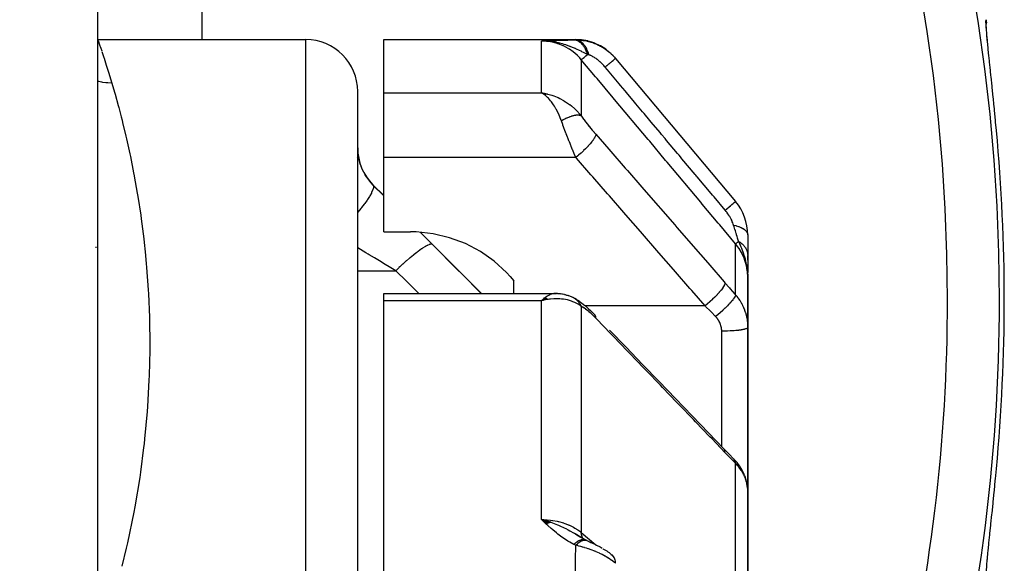
# Model space of a CAD drawing. Units: millimetres. Extents: x -288 to 478, y -333 to 333.
# Drawn here: x 32 to 70, y 35 to 56 of the extents above; entities that cross this region are included whole.
import ezdxf

# ---------------------------------------------------------------- set-up
doc = ezdxf.new("R2010")
doc.units = ezdxf.units.MM
doc.linetypes.add('DASHED', pattern=[9.652, 8.128, -1.524])
doc.layers.add('nevidi', color=4, linetype='DASHED')

msp = doc.modelspace()

# ---------------------------------------------------------------- linework, layer by layer
at = {"color": 2}
for p, q in [((35, 28.257), (35, 61.743)), ((69.171, 55.531), (69.172, 55.534)), ((69.172, 55.545), (69.175, 55.585)), ((35, 55), (43, 55)), ((46, 55), (53.373, 55)), ((46, 52.944), (46, 55)), ((52.246, 54.947), (52.067, 54.937)), ((52.273, 54.947), (52.067, 54.937)), ((52.28, 54.947), (52.067, 54.937)), ((52.287, 54.946), (52.067, 54.937)), ((52.294, 54.945), (52.067, 54.937)), ((52.301, 54.945), (52.067, 54.937)), ((52.308, 54.944), (52.067, 54.937)), ((52.315, 54.943), (52.067, 54.937)), ((52.322, 54.942), (52.067, 54.937)), ((52.329, 54.941), (52.067, 54.937)), ((52.336, 54.94), (52.067, 54.937)), ((52.342, 54.939), (52.067, 54.937)), ((52.349, 54.938), (52.067, 54.937)), ((52.159, 54.936), (52.155, 54.936)), ((52.356, 54.936), (52.171, 54.937)), ((52.363, 54.935), (52.184, 54.937)), ((52.37, 54.934), (52.201, 54.936)), ((52.377, 54.932), (52.222, 54.935)), ((52.384, 54.931), (52.25, 54.934)), ((52.391, 54.929), (52.28, 54.932)), ((52.398, 54.927), (52.297, 54.93)), ((52.404, 54.925), (52.332, 54.928)), ((52.35, 54.923), (52.348, 54.923)), ((52.411, 54.923), (52.352, 54.926)), ((52.418, 54.922), (52.377, 54.923)), ((52.425, 54.919), (52.414, 54.92)), ((54.905, 54.286), (54.901, 54.29)), ((54.905, 54.286), (54.914, 54.274)), ((54.914, 54.274), (59.532, 48.771)), ((45, -15), (45, 53)), ((45, -15), (45, 53)), ((46, 51.002), (46, 52.944)), ((52.285, 52.903), (52.067, 52.944)), ((52.297, 52.899), (52.067, 52.944)), ((52.293, 52.899), (52.067, 52.944)), ((52.288, 52.898), (52.067, 52.944)), ((52.284, 52.897), (52.067, 52.944)), ((52.279, 52.897), (52.067, 52.944)), ((52.275, 52.896), (52.067, 52.944)), ((52.27, 52.895), (52.067, 52.944)), ((52.266, 52.894), (52.067, 52.944)), ((52.261, 52.893), (52.067, 52.944)), ((52.257, 52.892), (52.067, 52.944)), ((52.252, 52.891), (52.067, 52.944)), ((52.248, 52.89), (52.067, 52.944)), ((52.243, 52.889), (52.067, 52.944)), ((52.239, 52.888), (52.067, 52.944)), ((52.234, 52.887), (52.067, 52.944)), ((52.23, 52.886), (52.067, 52.944)), ((52.225, 52.884), (52.067, 52.944)), ((52.221, 52.883), (52.067, 52.944)), ((52.216, 52.882), (52.067, 52.944)), ((52.212, 52.88), (52.067, 52.944)), ((52.207, 52.879), (52.067, 52.944)), ((52.203, 52.878), (52.067, 52.944)), ((52.198, 52.876), (52.102, 52.926)), ((52.116, 52.917), (52.102, 52.926)), ((52.194, 52.875), (52.115, 52.917)), ((52.189, 52.873), (52.146, 52.898)), ((46, 50.464), (46, 51.002)), ((46, 47.603), (46, 50.464)), ((45.586, 49.414), (46, 49)), ((46, 47.603), (47.032, 47.603)), ((47.419, 47.581), (49.76, 45.24)), ((60, 47.486), (60, 46.698)), ((60, 46.698), (60, 46.048)), ((60, 46.522), (60, 46.698)), ((60, 46.276), (60, 46.346)), ((50.862, 45.883), (51, 45.724)), ((59.985, 46.128), (59.985, 46.121)), ((59.986, 46.149), (59.988, 46.108)), ((59.988, 46.141), (59.99, 46.102)), ((59.989, 46.133), (59.991, 46.08)), ((59.991, 46.125), (60, 45.856)), ((59.992, 46.117), (60, 45.856)), ((59.993, 46.109), (60, 45.856)), ((60, 43.925), (60, 45.856)), ((60, 45.856), (60, 43.925)), ((51, 45.24), (51, 45.724)), ((46, 45.24), (52.58, 45.24)), ((46, 44.953), (46, 45.24)), ((52.659, 45.235), (52.546, 45.236)), ((52.684, 45.236), (52.565, 45.234)), ((52.917, 45.201), (52.781, 45.227)), ((52.947, 45.196), (52.805, 45.222)), ((53.242, 45.096), (53.09, 45.155)), ((46, 21.134), (46, 44.953)), ((52.189, 45.063), (52.067, 44.953)), ((52.194, 45.061), (52.067, 44.953)), ((52.198, 45.059), (52.067, 44.953)), ((52.203, 45.057), (52.067, 44.953)), ((52.207, 45.055), (52.067, 44.953)), ((52.212, 45.053), (52.067, 44.953)), ((52.216, 45.051), (52.067, 44.953)), ((52.221, 45.049), (52.067, 44.953)), ((52.225, 45.047), (52.067, 44.953)), ((52.23, 45.045), (52.067, 44.953)), ((52.234, 45.042), (52.067, 44.953)), ((52.239, 45.04), (52.067, 44.953)), ((52.243, 45.038), (52.067, 44.953)), ((52.248, 45.036), (52.067, 44.953)), ((52.252, 45.033), (52.067, 44.953)), ((52.257, 45.031), (52.067, 44.953)), ((52.261, 45.028), (52.067, 44.953)), ((52.266, 45.026), (52.067, 44.953)), ((52.27, 45.024), (52.067, 44.953)), ((52.275, 45.021), (52.067, 44.953)), ((52.279, 45.018), (52.067, 44.953)), ((52.284, 45.016), (52.067, 44.953)), ((52.288, 45.013), (52.067, 44.953)), ((52.293, 45.011), (52.067, 44.953)), ((52.155, 44.974), (52.137, 44.97)), ((52.297, 45.008), (52.155, 44.974)), ((52.302, 45.005), (52.217, 44.986)), ((53.414, 45.004), (53.347, 45.041)), ((53.414, 45.004), (53.481, 44.962)), ((53.542, 44.919), (53.481, 44.962)), ((53.807, 44.711), (53.756, 44.756)), ((60, 43.925), (60, 37.627)), ((60, 37.627), (60, 43.925)), ((59.692, 38.595), (59.725, 38.547)), ((59.882, 38.239), (59.904, 38.176)), ((59.984, 37.846), (59.991, 37.784)), ((60, 30.153), (60, 37.627)), ((60, 37.627), (60, 30.153)), ((52.425, 36.44), (52.067, 36.545)), ((52.418, 36.437), (52.067, 36.545)), ((52.411, 36.435), (52.067, 36.545)), ((52.404, 36.433), (52.067, 36.545)), ((52.397, 36.431), (52.067, 36.545)), ((52.391, 36.428), (52.067, 36.545)), ((52.384, 36.426), (52.067, 36.545)), ((52.377, 36.424), (52.067, 36.545)), ((52.37, 36.421), (52.067, 36.545)), ((52.363, 36.418), (52.067, 36.545)), ((52.356, 36.416), (52.067, 36.545)), ((52.349, 36.413), (52.067, 36.545)), ((52.342, 36.41), (52.067, 36.545)), ((52.335, 36.407), (52.067, 36.545)), ((52.328, 36.405), (52.067, 36.545)), ((52.321, 36.402), (52.067, 36.545)), ((52.314, 36.399), (52.067, 36.545)), ((52.307, 36.395), (52.067, 36.545)), ((52.3, 36.392), (52.067, 36.545)), ((52.293, 36.389), (52.067, 36.545)), ((52.286, 36.386), (52.067, 36.545)), ((52.279, 36.383), (52.067, 36.545)), ((52.272, 36.379), (52.067, 36.545)), ((52.264, 36.376), (52.067, 36.545)), ((52.257, 36.372), (52.067, 36.545)), ((53.599, 35.855), (53.344, 36.005)), ((53.59, 35.86), (53.36, 36)), ((53.758, 35.766), (53.531, 35.882)), ((53.775, 35.758), (53.549, 35.877)), ((53.566, 35.877), (53.594, 35.857)), ((53.74, 35.775), (53.566, 35.871)), ((53.68, 35.808), (53.583, 35.863)), ((53.763, 35.762), (53.747, 35.772)), ((53.758, 35.766), (53.762, 35.764)), ((53.921, 35.687), (53.949, 35.674)), ((53.923, 35.687), (53.949, 35.674)), ((53.959, 35.669), (53.962, 35.668)), ((69.272, 35.601), (69.276, 35.642)), ((69.213, 35.002), (69.217, 35.043))]:
    msp.add_line(p, q, dxfattribs=at)
for points in [[(69.168, 55.759), (69.176, 55.679), (69.177, 55.663), (69.175, 55.585)], [(69.184, 55.343), (69.175, 55.502), (69.173, 55.618)], [(52.327, 54.928), (52.272, 54.932), (52.187, 54.936), (52.171, 54.937)], [(54.551, 54.616), (54.547, 54.619), (54.542, 54.622), (54.337, 54.752), (54.332, 54.755), (54.327, 54.758), (54.106, 54.861), (54.101, 54.863), (54.096, 54.865), (53.864, 54.939), (53.858, 54.94), (53.853, 54.941), (53.613, 54.985), (53.608, 54.986), (53.602, 54.987), (53.373, 55)], [(69.223, 54.896), (69.2, 55.141), (69.196, 55.2)], [(54.747, 54.453), (54.743, 54.457), (54.739, 54.46), (54.692, 54.499)], [(69.565, 51.503), (69.534, 51.826), (69.528, 51.89), (69.491, 52.276), (69.485, 52.339), (69.467, 52.518), (69.447, 52.719), (69.44, 52.78), (69.403, 53.149), (69.397, 53.207), (69.36, 53.558), (69.355, 53.613), (69.32, 53.943), (69.315, 53.995), (69.282, 54.304), (69.277, 54.352)], [(52.067, 52.944), (52.155, 52.931), (52.236, 52.916), (52.305, 52.901)], [(50.862, 45.883), (50.718, 46.041), (50.245, 46.477), (49.718, 46.849), (49.145, 47.152), (48.535, 47.38), (47.9, 47.53), (47.25, 47.599), (47.032, 47.603)], [(60, 45.856), (59.991, 46.08), (59.989, 46.102), (59.982, 46.171)], [(52.067, 44.953), (52.102, 44.988), (52.152, 45.034), (52.186, 45.064)], [(52.58, 45.24), (52.611, 45.239), (52.644, 45.234)], [(52.684, 45.236), (52.708, 45.235), (52.733, 45.233), (52.757, 45.23), (52.781, 45.227)], [(52.947, 45.196), (52.976, 45.191), (53.005, 45.184), (53.034, 45.176), (53.062, 45.166), (53.09, 45.155)], [(53.289, 45.074), (53.282, 45.078), (53.276, 45.081), (53.273, 45.082), (53.244, 45.095), (53.242, 45.096)], [(53.542, 44.919), (53.611, 44.871), (53.682, 44.817), (53.756, 44.756)], [(53.807, 44.711), (53.881, 44.648), (53.956, 44.579), (54.033, 44.504), (54.104, 44.432)], [(54.684, 43.83), (55.319, 43.17), (55.953, 42.511), (56.588, 41.852), (57.223, 41.193), (57.858, 40.534), (58.492, 39.874), (59.073, 39.272)], [(59.073, 39.272), (59.272, 39.067), (59.47, 38.865)], [(59.479, 38.856), (59.474, 38.861), (59.471, 38.864), (59.47, 38.865)], [(59.692, 38.595), (59.643, 38.666), (59.589, 38.734), (59.531, 38.801), (59.479, 38.856)], [(59.882, 38.239), (59.85, 38.318), (59.813, 38.396), (59.771, 38.472), (59.725, 38.547)], [(69.277, 35.648), (69.309, 35.952), (69.315, 36.005), (69.349, 36.332), (69.355, 36.387), (69.391, 36.734), (69.397, 36.793), (69.434, 37.16), (69.44, 37.22), (69.467, 37.482), (69.478, 37.599), (69.485, 37.661), (69.522, 38.047), (69.528, 38.11), (69.565, 38.497)], [(59.984, 37.846), (59.972, 37.93), (59.954, 38.012), (59.932, 38.095), (59.904, 38.176)], [(60, 37.627), (59.999, 37.687), (59.998, 37.699), (59.992, 37.772), (59.991, 37.784)], [(52.067, 36.545), (52.272, 36.491), (52.324, 36.475)], [(53.816, 35.738), (53.789, 35.751), (53.762, 35.764)], [(53.817, 35.737), (53.842, 35.725), (53.877, 35.709), (53.913, 35.692)], [(53.921, 35.687), (53.964, 35.668), (54.007, 35.649), (54.051, 35.628), (54.095, 35.608), (54.14, 35.586), (54.185, 35.564), (54.229, 35.541), (54.274, 35.517), (54.319, 35.492), (54.364, 35.467), (54.408, 35.441)], [(54.433, 35.425), (54.482, 35.397), (54.529, 35.367), (54.576, 35.337), (54.621, 35.306), (54.666, 35.274), (54.709, 35.242), (54.751, 35.208), (54.782, 35.183)]]:
    msp.add_lwpolyline(points, dxfattribs=at)
for centre, radius, start, end in [((43, 53), 2, 0, 90), ((47, 50.828), 2, 180, 225), ((58, 47.486), 2, 0, 40), ((0, 45), 35, 3.2645, 3.3305)]:
    msp.add_arc(centre, radius, start, end, dxfattribs=at)
at = {"layer": 'nevidi', "color": 7, "linetype": 'Continuous'}
for p, q in [((39, 61.743), (39, 55)), ((43, -15), (43, 55)), ((52.067, 54.937), (52.237, 54.947)), ((52.067, 52.944), (52.067, 54.937)), ((52.171, 54.937), (52.067, 54.937)), ((53.599, 54.222), (53.599, 52.059)), ((46, 52.944), (52.067, 52.944)), ((52.102, 52.926), (52.067, 52.944)), ((44.963, 50.455), (44.962, 50.45)), ((53.391, 50.464), (46, 50.464)), ((45.586, 49.405), (45.586, 49.414)), ((45.586, 49.405), (46, 48.993)), ((59.532, 45.182), (59.532, 47.144)), ((45, 46.111), (46.46, 46.111)), ((52.067, 44.953), (46, 44.953)), ((52.137, 44.97), (52.067, 44.953)), ((52.067, 36.545), (52.067, 44.953)), ((53.599, 44.738), (53.599, 36.049)), ((58.36, 44.76), (53.75, 44.76)), ((59, 39.347), (59, 43.786)), ((59, 39.338), (59, 39.34)), ((59, 39.012), (59, 39.014)), ((59, 39.01), (59, 39.011)), ((59, 39.006), (59, 39.008)), ((59.532, 31.168), (59.532, 38.711)), ((59.991, 37.784), (59.984, 37.835)), ((53.599, 36.049), (54.16, 35.576)), ((53.665, 35.783), (53.683, 35.783)), ((54.52, 35.272), (54.521, 35.271))]:
    msp.add_line(p, q, dxfattribs=at)
for points in [[(69.277, 54.352), (69.249, 54.632), (69.244, 54.674), (69.22, 54.923), (69.216, 54.961), (69.196, 55.178), (69.193, 55.21), (69.179, 55.39), (69.177, 55.417), (69.168, 55.559), (69.167, 55.579), (69.164, 55.682), (69.164, 55.696), (69.168, 55.759), (69.168, 55.759)], [(35, 55), (35.01, 54.972), (35.012, 54.966), (35.039, 54.888), (35.044, 54.876), (35.087, 54.75), (35.093, 54.732), (35.116, 54.667), (35.153, 54.558)], [(53.599, 54.222), (53.542, 54.288), (53.461, 54.371), (53.45, 54.381), (53.353, 54.469), (53.293, 54.517), (53.282, 54.526), (53.142, 54.624), (53.11, 54.644), (53.097, 54.651), (52.913, 54.75), (52.913, 54.75), (52.899, 54.756), (52.706, 54.832), (52.693, 54.837), (52.669, 54.845), (52.492, 54.892), (52.478, 54.895), (52.415, 54.907), (52.272, 54.927), (52.257, 54.928), (52.155, 54.936), (52.067, 54.937)], [(52.253, 54.948), (52.427, 54.956), (52.444, 54.957), (52.628, 54.965), (52.644, 54.965), (52.842, 54.972), (52.856, 54.972), (53.071, 54.978), (53.084, 54.978), (53.314, 54.982)], [(52.718, 54.868), (52.603, 54.891), (52.53, 54.904), (52.495, 54.909), (52.466, 54.913), (52.43, 54.918), (52.418, 54.919), (52.327, 54.928)], [(53.314, 54.982), (53.347, 54.983), (53.35, 54.983), (53.384, 54.984), (53.386, 54.984)], [(53.84, 54.423), (53.832, 54.448), (53.831, 54.451), (53.82, 54.485), (53.819, 54.488), (53.806, 54.521), (53.806, 54.522), (53.805, 54.524), (53.805, 54.524), (53.791, 54.557), (53.791, 54.56), (53.776, 54.592), (53.775, 54.594), (53.762, 54.622), (53.761, 54.624), (53.76, 54.625), (53.759, 54.627), (53.743, 54.657), (53.742, 54.659), (53.725, 54.688), (53.724, 54.69), (53.71, 54.712), (53.709, 54.714), (53.707, 54.718), (53.706, 54.72), (53.688, 54.746), (53.686, 54.748), (53.668, 54.773), (53.666, 54.775), (53.653, 54.792), (53.652, 54.793), (53.647, 54.798), (53.646, 54.8), (53.626, 54.822), (53.625, 54.824), (53.604, 54.845), (53.603, 54.846), (53.59, 54.858), (53.589, 54.86), (53.582, 54.866), (53.581, 54.867), (53.559, 54.885), (53.558, 54.886), (53.536, 54.902), (53.535, 54.903), (53.523, 54.911), (53.522, 54.912), (53.513, 54.918), (53.511, 54.919), (53.489, 54.932), (53.487, 54.933), (53.464, 54.945), (53.463, 54.946), (53.453, 54.95), (53.451, 54.951), (53.44, 54.956), (53.438, 54.956), (53.415, 54.965), (53.413, 54.965), (53.39, 54.972), (53.388, 54.972), (53.381, 54.974), (53.379, 54.974), (53.365, 54.977), (53.363, 54.977), (53.34, 54.981), (53.338, 54.981), (53.315, 54.982), (53.314, 54.982)], [(53.386, 54.984), (53.377, 54.995), (53.376, 54.996), (53.373, 55), (53.373, 55)], [(53.89, 54.407), (53.886, 54.423), (53.86, 54.505), (53.859, 54.507), (53.85, 54.533), (53.818, 54.608), (53.817, 54.611), (53.806, 54.634), (53.769, 54.702), (53.768, 54.704), (53.756, 54.725), (53.714, 54.784), (53.713, 54.786), (53.699, 54.804), (53.654, 54.854), (53.653, 54.855), (53.638, 54.869), (53.59, 54.909), (53.588, 54.91), (53.572, 54.921), (53.522, 54.949), (53.52, 54.95), (53.504, 54.957), (53.452, 54.974), (53.45, 54.975), (53.433, 54.978), (53.386, 54.984)], [(53.434, 54.983), (53.441, 54.983), (53.507, 54.981), (53.514, 54.98), (53.581, 54.975), (53.588, 54.975), (53.595, 54.974), (53.62, 54.971), (53.655, 54.967), (53.663, 54.966), (53.731, 54.955), (53.738, 54.954), (53.807, 54.941), (53.814, 54.939), (53.827, 54.936), (53.87, 54.926), (53.883, 54.923), (53.891, 54.921), (53.96, 54.902), (53.968, 54.9), (54.037, 54.877), (54.044, 54.875), (54.057, 54.87), (54.111, 54.85), (54.114, 54.849), (54.121, 54.846), (54.189, 54.818), (54.196, 54.815), (54.264, 54.783), (54.271, 54.78), (54.28, 54.775), (54.337, 54.745), (54.342, 54.743), (54.345, 54.741), (54.41, 54.704), (54.417, 54.7), (54.481, 54.659), (54.488, 54.655), (54.494, 54.651), (54.551, 54.611), (54.557, 54.607), (54.558, 54.607), (54.618, 54.561), (54.625, 54.555), (54.684, 54.507), (54.69, 54.502), (54.692, 54.5), (54.747, 54.451), (54.753, 54.445), (54.753, 54.445), (54.808, 54.392), (54.813, 54.386), (54.866, 54.33), (54.872, 54.324), (54.873, 54.322), (54.914, 54.274)], [(35.161, 54.534), (35.235, 54.312), (35.245, 54.282), (35.332, 54.012), (35.344, 53.976), (35.439, 53.672), (35.443, 53.658), (35.456, 53.617), (35.544, 53.325)], [(53.84, 54.423), (53.74, 54.473), (53.688, 54.499), (53.626, 54.529), (53.624, 54.531), (53.622, 54.531), (53.618, 54.533), (53.503, 54.588), (53.443, 54.616), (53.389, 54.64), (53.382, 54.643), (53.374, 54.646), (53.371, 54.648), (53.258, 54.695), (53.172, 54.729), (53.164, 54.732), (53.132, 54.744), (53.09, 54.759), (53.088, 54.76), (53.003, 54.789), (52.94, 54.809), (52.872, 54.829), (52.867, 54.83), (52.774, 54.854), (52.771, 54.855), (52.739, 54.863)], [(53.599, 54.222), (53.6, 54.222), (53.606, 54.228), (53.608, 54.229), (53.608, 54.229), (53.61, 54.23), (53.627, 54.245), (53.63, 54.247), (53.631, 54.248), (53.633, 54.25), (53.661, 54.273), (53.665, 54.276), (53.666, 54.278), (53.67, 54.281), (53.707, 54.312), (53.712, 54.316), (53.714, 54.318), (53.719, 54.322), (53.765, 54.36), (53.771, 54.366), (53.774, 54.368), (53.78, 54.373), (53.833, 54.418), (53.84, 54.423)], [(59.532, 47.144), (58.924, 47.87), (58.865, 47.94), (58.25, 48.674), (58.191, 48.744), (57.576, 49.478), (57.518, 49.548), (56.903, 50.281), (56.844, 50.351), (56.229, 51.085), (56.17, 51.155), (55.555, 51.889), (55.497, 51.959), (54.882, 52.692), (54.823, 52.762), (54.208, 53.496), (54.149, 53.566), (53.599, 54.222)], [(53.89, 54.407), (53.868, 54.414), (53.865, 54.415), (53.842, 54.423), (53.842, 54.423), (53.84, 54.423)], [(54.516, 53.939), (54.497, 53.961), (54.494, 53.964), (54.469, 53.993), (54.466, 53.996), (54.44, 54.024), (54.438, 54.027), (54.411, 54.054), (54.408, 54.057), (54.382, 54.084), (54.379, 54.087), (54.352, 54.112), (54.349, 54.115), (54.321, 54.14), (54.318, 54.143), (54.291, 54.167), (54.288, 54.169), (54.26, 54.192), (54.257, 54.194), (54.229, 54.216), (54.226, 54.219), (54.218, 54.225), (54.199, 54.24), (54.196, 54.242), (54.168, 54.262), (54.165, 54.264), (54.138, 54.282), (54.135, 54.284), (54.108, 54.302), (54.105, 54.303), (54.078, 54.32), (54.075, 54.321), (54.049, 54.336), (54.048, 54.337), (54.046, 54.338), (54.02, 54.352), (54.018, 54.353), (53.992, 54.365), (53.991, 54.366), (53.989, 54.367), (53.965, 54.378), (53.962, 54.379), (53.938, 54.389), (53.935, 54.39), (53.912, 54.399), (53.91, 54.4), (53.89, 54.407)], [(54.516, 53.939), (54.569, 53.984), (54.587, 53.999), (54.594, 54.005), (54.643, 54.046), (54.66, 54.06), (54.666, 54.065), (54.71, 54.103), (54.725, 54.115), (54.731, 54.12), (54.77, 54.152), (54.782, 54.163), (54.787, 54.167), (54.819, 54.194), (54.83, 54.203), (54.833, 54.206), (54.859, 54.228), (54.867, 54.234), (54.87, 54.237), (54.889, 54.252), (54.894, 54.257), (54.896, 54.258), (54.907, 54.268), (54.91, 54.27), (54.911, 54.271), (54.914, 54.274), (54.914, 54.274)], [(59.132, 48.435), (58.704, 48.945), (58.65, 49.009), (58.593, 49.078), (58.06, 49.713), (58.031, 49.748), (58.003, 49.781), (57.976, 49.813), (57.471, 50.416), (57.413, 50.484), (57.358, 50.55), (57.302, 50.616), (56.881, 51.119), (56.824, 51.187), (56.686, 51.352), (56.629, 51.42), (56.291, 51.822), (56.234, 51.89), (56.012, 52.155), (55.955, 52.223), (55.702, 52.525), (55.644, 52.593), (55.339, 52.957), (55.281, 53.027), (55.112, 53.228), (55.054, 53.297), (54.667, 53.759), (54.607, 53.83), (54.522, 53.932), (54.516, 53.939)], [(35.544, 53.325), (35.528, 53.324), (35.384, 53.329), (35.354, 53.331), (35.339, 53.332), (35.309, 53.335), (35.197, 53.35), (35.153, 53.358), (35.094, 53.37), (35.049, 53.38), (35.013, 53.389), (35, 53.392)], [(35.544, 53.325), (35.646, 52.975), (35.667, 52.902), (35.788, 52.467), (35.81, 52.385), (35.904, 52.025), (35.935, 51.903), (35.958, 51.813), (36.085, 51.284), (36.108, 51.185), (36.236, 50.608), (36.258, 50.501), (36.383, 49.876), (36.405, 49.761), (36.408, 49.74), (36.524, 49.086), (36.544, 48.962), (36.654, 48.24), (36.673, 48.108), (36.77, 47.338), (36.786, 47.198), (36.824, 46.84), (36.867, 46.384), (36.879, 46.236), (36.94, 45.379), (36.949, 45.223), (36.986, 44.327), (36.991, 44.164), (37, 43.352), (37, 43.228), (36.999, 43.058), (36.978, 42.082), (36.971, 41.904), (36.915, 40.889), (36.901, 40.705), (36.806, 39.65), (36.785, 39.459), (36.768, 39.31), (36.645, 38.365), (36.617, 38.168), (36.428, 37.034), (36.39, 36.83), (36.148, 35.657), (36.1, 35.446), (35.932, 34.751)], [(52.108, 52.953), (52.415, 52.871), (52.472, 52.853), (52.54, 52.83), (52.669, 52.779), (52.705, 52.763), (52.771, 52.732), (52.913, 52.657), (52.932, 52.645), (52.998, 52.605), (53.142, 52.506), (53.155, 52.496), (53.217, 52.448), (53.353, 52.329), (53.364, 52.319), (53.422, 52.261), (53.542, 52.13), (53.56, 52.109), (53.599, 52.059)], [(52.833, 51.871), (52.827, 51.888), (52.773, 52.028), (52.745, 52.096), (52.732, 52.124), (52.673, 52.249), (52.642, 52.308), (52.625, 52.339), (52.565, 52.442), (52.533, 52.492), (52.508, 52.529), (52.452, 52.605), (52.419, 52.647), (52.382, 52.691), (52.337, 52.74), (52.304, 52.773), (52.251, 52.821), (52.221, 52.846), (52.186, 52.872), (52.116, 52.917)], [(53.599, 52.059), (53.588, 52.065), (53.587, 52.065), (53.571, 52.072), (53.571, 52.072), (53.57, 52.072), (53.567, 52.073), (53.553, 52.077), (53.552, 52.078), (53.534, 52.082), (53.532, 52.082), (53.528, 52.083), (53.523, 52.084), (53.513, 52.085), (53.511, 52.085), (53.491, 52.087), (53.489, 52.087), (53.478, 52.088), (53.473, 52.088), (53.467, 52.088), (53.465, 52.088), (53.443, 52.088), (53.441, 52.088), (53.423, 52.087), (53.417, 52.086), (53.415, 52.086), (53.39, 52.084), (53.388, 52.083), (53.362, 52.08), (53.361, 52.08), (53.36, 52.079), (53.355, 52.079), (53.334, 52.075), (53.331, 52.074), (53.304, 52.068), (53.302, 52.068), (53.295, 52.066), (53.289, 52.065), (53.273, 52.061), (53.271, 52.06), (53.242, 52.052), (53.239, 52.051), (53.225, 52.047), (53.218, 52.045), (53.209, 52.042), (53.207, 52.042), (53.177, 52.031), (53.174, 52.03), (53.15, 52.022), (53.143, 52.019), (53.14, 52.018), (53.109, 52.006), (53.106, 52.005), (53.074, 51.992), (53.073, 51.991), (53.072, 51.991), (53.065, 51.988), (53.039, 51.977), (53.036, 51.975), (53.004, 51.96), (53.001, 51.959), (52.994, 51.956), (52.986, 51.952), (52.968, 51.943), (52.965, 51.942), (52.932, 51.925), (52.929, 51.924), (52.913, 51.915), (52.905, 51.911), (52.896, 51.906), (52.893, 51.905), (52.859, 51.886), (52.856, 51.884), (52.833, 51.871)], [(53.599, 52.059), (53.644, 51.997), (53.651, 51.987), (53.703, 51.917), (53.711, 51.906), (53.764, 51.836), (53.772, 51.825), (53.827, 51.754), (53.835, 51.744), (53.892, 51.673), (53.9, 51.663), (53.957, 51.593), (53.965, 51.582), (54.022, 51.513), (54.031, 51.503), (54.088, 51.435), (54.097, 51.425), (54.155, 51.357), (54.157, 51.355)], [(53.165, 51.002), (53.142, 51.059), (53.134, 51.08), (53.125, 51.101), (53.078, 51.221), (53.069, 51.242), (53.019, 51.372), (53.014, 51.383), (53.006, 51.404), (52.953, 51.545), (52.945, 51.566), (52.919, 51.636), (52.893, 51.707), (52.885, 51.727), (52.835, 51.866), (52.833, 51.871)], [(54.157, 51.355), (54.154, 51.324), (54.153, 51.32), (54.152, 51.315), (54.137, 51.274), (54.135, 51.27), (54.135, 51.27), (54.132, 51.264), (54.107, 51.215), (54.104, 51.21), (54.104, 51.21), (54.1, 51.204), (54.064, 51.148), (54.059, 51.142), (54.059, 51.141), (54.054, 51.134), (54.009, 51.073), (54.003, 51.066), (54.003, 51.066), (53.997, 51.058), (53.942, 50.991), (53.936, 50.984), (53.936, 50.984), (53.929, 50.976), (53.866, 50.905), (53.859, 50.898), (53.858, 50.897), (53.85, 50.889), (53.781, 50.816), (53.773, 50.809), (53.773, 50.808), (53.764, 50.799), (53.689, 50.726), (53.681, 50.718), (53.68, 50.717), (53.671, 50.709), (53.592, 50.635), (53.583, 50.628), (53.582, 50.627), (53.572, 50.618), (53.491, 50.547), (53.482, 50.539), (53.481, 50.538), (53.471, 50.53), (53.391, 50.464)], [(54.157, 51.355), (54.655, 50.784), (54.737, 50.69), (55.289, 50.056), (55.371, 49.962), (55.923, 49.328), (56.005, 49.234), (56.557, 48.6), (56.639, 48.506), (57.191, 47.872), (57.273, 47.778), (57.825, 47.144), (57.908, 47.05), (58.46, 46.416), (58.542, 46.322), (59.094, 45.688), (59.126, 45.651)], [(53.391, 50.464), (53.34, 50.584), (53.331, 50.604), (53.273, 50.74), (53.265, 50.761), (53.216, 50.879), (53.207, 50.899), (53.199, 50.919), (53.165, 51.002)], [(45.001, 50.697), (45.006, 50.627), (45.007, 50.614), (45.015, 50.539), (45.017, 50.525), (45.019, 50.514), (45.03, 50.446), (45.033, 50.431), (45.051, 50.347), (45.055, 50.332), (45.075, 50.259), (45.079, 50.244), (45.084, 50.229), (45.114, 50.139), (45.12, 50.123), (45.157, 50.032), (45.164, 50.016), (45.167, 50.01), (45.208, 49.923), (45.217, 49.907), (45.268, 49.815), (45.277, 49.798), (45.293, 49.772), (45.335, 49.708), (45.346, 49.692), (45.411, 49.604), (45.423, 49.588), (45.452, 49.552), (45.494, 49.503), (45.508, 49.488), (45.586, 49.405)], [(58.36, 44.76), (57.85, 45.345), (57.776, 45.431), (57.216, 46.073), (57.141, 46.159), (56.582, 46.801), (56.507, 46.887), (55.948, 47.529), (55.873, 47.615), (55.314, 48.257), (55.239, 48.343), (54.68, 48.985), (54.605, 49.071), (54.046, 49.713), (53.971, 49.799), (53.412, 50.441), (53.391, 50.464)], [(45.586, 49.405), (45.603, 49.37), (45.604, 49.368), (45.605, 49.359), (45.603, 49.306), (45.603, 49.303), (45.601, 49.291), (45.581, 49.221), (45.58, 49.217), (45.574, 49.202), (45.536, 49.116), (45.534, 49.111), (45.525, 49.094), (45.468, 48.992), (45.465, 48.987), (45.453, 48.967), (45.38, 48.853), (45.376, 48.847), (45.361, 48.825), (45.273, 48.7), (45.268, 48.694), (45.25, 48.67), (45.147, 48.536), (45.142, 48.529), (45.122, 48.503), (45.006, 48.362), (45, 48.355), (45, 48.355)], [(59.132, 48.435), (59.134, 48.437), (59.197, 48.49), (59.203, 48.495), (59.213, 48.503), (59.271, 48.551), (59.277, 48.556), (59.286, 48.564), (59.337, 48.607), (59.342, 48.612), (59.35, 48.618), (59.395, 48.656), (59.399, 48.66), (59.406, 48.665), (59.443, 48.696), (59.447, 48.7), (59.453, 48.704), (59.482, 48.729), (59.485, 48.731), (59.489, 48.735), (59.51, 48.752), (59.511, 48.754), (59.514, 48.756), (59.526, 48.766), (59.527, 48.767), (59.529, 48.768), (59.532, 48.771)], [(59.455, 47.867), (59.445, 47.9), (59.444, 47.902), (59.443, 47.906), (59.427, 47.948), (59.425, 47.952), (59.408, 47.995), (59.406, 48), (59.386, 48.043), (59.384, 48.048), (59.362, 48.092), (59.359, 48.097), (59.335, 48.142), (59.332, 48.147), (59.306, 48.191), (59.306, 48.192), (59.303, 48.197), (59.275, 48.242), (59.272, 48.247), (59.241, 48.292), (59.238, 48.296), (59.206, 48.341), (59.203, 48.345), (59.169, 48.389), (59.166, 48.393), (59.132, 48.435)], [(59.649, 47.243), (59.647, 47.248), (59.611, 47.366), (59.607, 47.38), (59.594, 47.42), (59.573, 47.489), (59.564, 47.52), (59.559, 47.536), (59.525, 47.645), (59.513, 47.684), (59.507, 47.701), (59.478, 47.796), (59.458, 47.858), (59.455, 47.867)], [(59.455, 47.867), (59.539, 47.847), (59.552, 47.843), (59.557, 47.842), (59.639, 47.815), (59.652, 47.811), (59.656, 47.809), (59.73, 47.778), (59.741, 47.773), (59.745, 47.772), (59.809, 47.737), (59.819, 47.732), (59.822, 47.73), (59.876, 47.692), (59.884, 47.686), (59.886, 47.684), (59.929, 47.644), (59.935, 47.637), (59.937, 47.635), (59.968, 47.593), (59.972, 47.586), (59.973, 47.584), (59.992, 47.54), (59.994, 47.534), (59.994, 47.531), (60, 47.487), (60, 47.486)], [(47.412, 47.581), (47.811, 47.181), (47.874, 47.118)], [(45.444, 46.721), (45.404, 46.745), (45.316, 46.798), (45, 46.988)], [(47.874, 47.118), (47.849, 47.129), (47.847, 47.13), (47.841, 47.13), (47.839, 47.131), (47.806, 47.128), (47.804, 47.128), (47.78, 47.122), (47.776, 47.122), (47.749, 47.112), (47.746, 47.111), (47.696, 47.09), (47.691, 47.088), (47.678, 47.081), (47.674, 47.08), (47.593, 47.036), (47.59, 47.034), (47.59, 47.033), (47.585, 47.031), (47.497, 46.976), (47.493, 46.973), (47.465, 46.954), (47.459, 46.95), (47.39, 46.902), (47.385, 46.899), (47.323, 46.854), (47.317, 46.849), (47.273, 46.816), (47.268, 46.812), (47.166, 46.733), (47.159, 46.727), (47.147, 46.718), (47.142, 46.713), (47.014, 46.609), (47.008, 46.604), (46.997, 46.594), (46.989, 46.588), (46.875, 46.49), (46.869, 46.485), (46.818, 46.44), (46.81, 46.433), (46.731, 46.363), (46.725, 46.358), (46.633, 46.274), (46.625, 46.266), (46.585, 46.229), (46.579, 46.223), (46.46, 46.111)], [(47.874, 47.118), (48.852, 46.136), (48.99, 45.998), (49.743, 45.24)], [(59.532, 47.144), (59.532, 47.144), (59.541, 47.152), (59.541, 47.152), (59.542, 47.152), (59.542, 47.153), (59.563, 47.17), (59.563, 47.17), (59.565, 47.172), (59.566, 47.173), (59.598, 47.2), (59.599, 47.201), (59.602, 47.203), (59.602, 47.203), (59.645, 47.239), (59.648, 47.241), (59.649, 47.243)], [(60, 45.856), (59.988, 46.08), (59.986, 46.09), (59.984, 46.105), (59.947, 46.313), (59.945, 46.323), (59.938, 46.351), (59.879, 46.542), (59.876, 46.552), (59.862, 46.588), (59.785, 46.761), (59.78, 46.77), (59.756, 46.815), (59.666, 46.966), (59.66, 46.974), (59.624, 47.026), (59.532, 47.144)], [(59.982, 46.171), (59.971, 46.25), (59.961, 46.317), (59.943, 46.411), (59.941, 46.418), (59.929, 46.475), (59.91, 46.553), (59.889, 46.63), (59.868, 46.7), (59.849, 46.759), (59.839, 46.788), (59.773, 46.965), (59.75, 47.019), (59.749, 47.021), (59.666, 47.206), (59.649, 47.243)], [(59.649, 47.243), (59.675, 47.226), (59.677, 47.225), (59.707, 47.204), (59.709, 47.203), (59.711, 47.201), (59.714, 47.199), (59.737, 47.181), (59.739, 47.18), (59.766, 47.158), (59.768, 47.156), (59.776, 47.149), (59.779, 47.147), (59.794, 47.133), (59.796, 47.132), (59.82, 47.108), (59.821, 47.106), (59.834, 47.093), (59.837, 47.09), (59.844, 47.081), (59.846, 47.08), (59.867, 47.054), (59.869, 47.053), (59.884, 47.032), (59.886, 47.03), (59.888, 47.027), (59.89, 47.025), (59.908, 46.998), (59.909, 46.997), (59.925, 46.969), (59.926, 46.969), (59.926, 46.968), (59.927, 46.966), (59.941, 46.94), (59.942, 46.938), (59.955, 46.91), (59.956, 46.908), (59.958, 46.902), (59.96, 46.9), (59.967, 46.88), (59.968, 46.878), (59.978, 46.849), (59.978, 46.847), (59.982, 46.834), (59.983, 46.831), (59.986, 46.818), (59.986, 46.816), (59.992, 46.787), (59.993, 46.785), (59.996, 46.765), (59.996, 46.762), (59.997, 46.755), (59.997, 46.754), (59.999, 46.724), (59.999, 46.722), (60, 46.698)], [(46.46, 46.111), (46.268, 46.227), (45.988, 46.394), (45.9, 46.447), (45.64, 46.604), (45.444, 46.721)], [(47.35, 45.24), (46.795, 45.783), (46.547, 46.025), (46.46, 46.111)], [(59.126, 45.651), (59.122, 45.617), (59.122, 45.616), (59.121, 45.613), (59.104, 45.567), (59.104, 45.566), (59.104, 45.566), (59.102, 45.562), (59.073, 45.508), (59.073, 45.506), (59.073, 45.506), (59.07, 45.501), (59.029, 45.439), (59.028, 45.438), (59.028, 45.438), (59.024, 45.432), (58.973, 45.364), (58.972, 45.362), (58.972, 45.362), (58.967, 45.356), (58.906, 45.282), (58.905, 45.281), (58.905, 45.28), (58.899, 45.274), (58.829, 45.196), (58.828, 45.194), (58.827, 45.194), (58.821, 45.187), (58.743, 45.106), (58.742, 45.105), (58.742, 45.104), (58.735, 45.098), (58.651, 45.016), (58.65, 45.014), (58.649, 45.014), (58.642, 45.007), (58.553, 44.925), (58.552, 44.924), (58.551, 44.923), (58.544, 44.917), (58.452, 44.836), (58.451, 44.836), (58.45, 44.835), (58.443, 44.829), (58.36, 44.76)], [(59.126, 45.651), (59.302, 45.448), (59.329, 45.417), (59.51, 45.207), (59.532, 45.182)], [(52.186, 45.064), (52.228, 45.097), (52.27, 45.127), (52.304, 45.149), (52.35, 45.176), (52.386, 45.194), (52.419, 45.208), (52.468, 45.224), (52.5, 45.232), (52.533, 45.237), (52.58, 45.24)], [(53.355, 45.035), (53.349, 45.039), (53.336, 45.048), (53.334, 45.049), (53.306, 45.065), (53.304, 45.066), (53.289, 45.074)], [(59.532, 45.182), (59.527, 45.159), (59.526, 45.154), (59.525, 45.151), (59.524, 45.15), (59.511, 45.121), (59.508, 45.114), (59.504, 45.107), (59.503, 45.106), (59.484, 45.074), (59.479, 45.066), (59.471, 45.053), (59.47, 45.052), (59.447, 45.019), (59.44, 45.011), (59.425, 44.99), (59.424, 44.989), (59.399, 44.958), (59.391, 44.948), (59.368, 44.921), (59.367, 44.919), (59.342, 44.891), (59.333, 44.88), (59.301, 44.845), (59.299, 44.843), (59.277, 44.819), (59.266, 44.808), (59.224, 44.764), (59.222, 44.762), (59.204, 44.743), (59.193, 44.732), (59.14, 44.679), (59.138, 44.677), (59.125, 44.665), (59.112, 44.653), (59.049, 44.592), (59.047, 44.591), (59.04, 44.585), (59.027, 44.572), (58.953, 44.505), (58.951, 44.504), (58.951, 44.503), (58.938, 44.492), (58.86, 44.424), (58.854, 44.419), (58.852, 44.417), (58.846, 44.413), (58.767, 44.347), (58.766, 44.346)], [(59.532, 45.182), (59.578, 45.126), (59.587, 45.115), (59.624, 45.067), (59.639, 45.046), (59.647, 45.035), (59.695, 44.963), (59.703, 44.951), (59.747, 44.878), (59.754, 44.866), (59.756, 44.861), (59.794, 44.79), (59.801, 44.777), (59.837, 44.699), (59.843, 44.686), (59.862, 44.641), (59.875, 44.607), (59.88, 44.593), (59.908, 44.512), (59.912, 44.499), (59.936, 44.416), (59.938, 44.409), (59.94, 44.403), (59.959, 44.32), (59.962, 44.306), (59.977, 44.222), (59.979, 44.208), (59.984, 44.169), (59.99, 44.124), (59.991, 44.11), (59.997, 44.024), (59.998, 44.01), (60, 43.925)], [(53.599, 44.738), (53.542, 44.78), (53.48, 44.82), (53.422, 44.852), (53.353, 44.887), (53.278, 44.919), (53.217, 44.942), (53.142, 44.965), (53.063, 44.986), (52.998, 45), (52.913, 45.014), (52.837, 45.023), (52.771, 45.028), (52.669, 45.031), (52.607, 45.031), (52.54, 45.029), (52.415, 45.018), (52.373, 45.013), (52.322, 45.006), (52.305, 45.003), (52.155, 44.974)], [(53.599, 44.738), (53.59, 44.76), (53.588, 44.762), (53.573, 44.792), (53.571, 44.795), (53.567, 44.803), (53.563, 44.81), (53.555, 44.824), (53.553, 44.826), (53.535, 44.854), (53.534, 44.856), (53.523, 44.871), (53.519, 44.877), (53.514, 44.883), (53.513, 44.885), (53.492, 44.911), (53.491, 44.913), (53.473, 44.933), (53.469, 44.938), (53.468, 44.939), (53.467, 44.94), (53.445, 44.963), (53.443, 44.964), (53.419, 44.986), (53.417, 44.988), (53.411, 44.993), (53.392, 45.008), (53.39, 45.01), (53.365, 45.029), (53.362, 45.03)], [(54.157, 44.286), (54.105, 44.339), (54.097, 44.348), (54.039, 44.404), (54.03, 44.412), (53.973, 44.466), (53.964, 44.473), (53.907, 44.523), (53.899, 44.53), (53.842, 44.576), (53.834, 44.583), (53.78, 44.624), (53.771, 44.63), (53.718, 44.668), (53.71, 44.673), (53.659, 44.705), (53.651, 44.71), (53.601, 44.737), (53.599, 44.738)], [(58.766, 44.346), (58.59, 44.527), (58.563, 44.554), (58.382, 44.738), (58.36, 44.76)], [(54.157, 44.286), (54.154, 44.335), (54.153, 44.34), (54.152, 44.345), (54.137, 44.388), (54.135, 44.392), (54.133, 44.396), (54.107, 44.429), (54.104, 44.432)], [(59, 43.786), (58.999, 43.818), (58.999, 43.824), (58.996, 43.863), (58.996, 43.869), (58.991, 43.907), (58.99, 43.913), (58.982, 43.95), (58.981, 43.956), (58.972, 43.993), (58.972, 43.994), (58.97, 44), (58.958, 44.036), (58.956, 44.042), (58.942, 44.079), (58.94, 44.085), (58.924, 44.12), (58.921, 44.126), (58.903, 44.161), (58.9, 44.167), (58.88, 44.2), (58.877, 44.206), (58.855, 44.239), (58.851, 44.244), (58.828, 44.276), (58.824, 44.281), (58.798, 44.312), (58.793, 44.317), (58.766, 44.346)], [(59.126, 39.126), (58.628, 39.643), (58.546, 39.728), (57.993, 40.302), (57.911, 40.387), (57.359, 40.961), (57.276, 41.047), (56.724, 41.621), (56.642, 41.706), (56.089, 42.28), (56.007, 42.365), (55.454, 42.939), (55.372, 43.024), (54.82, 43.598), (54.737, 43.684), (54.185, 44.258), (54.157, 44.286)], [(60, 43.925), (60, 43.925), (59.994, 43.91), (59.992, 43.908), (59.991, 43.907), (59.973, 43.894), (59.969, 43.891), (59.963, 43.888), (59.937, 43.877), (59.931, 43.875), (59.919, 43.871), (59.888, 43.861), (59.879, 43.859), (59.859, 43.854), (59.825, 43.847), (59.814, 43.845), (59.783, 43.839), (59.749, 43.833), (59.737, 43.831), (59.693, 43.825), (59.662, 43.821), (59.648, 43.819), (59.59, 43.813), (59.565, 43.81), (59.549, 43.809), (59.476, 43.803), (59.458, 43.802), (59.442, 43.801), (59.354, 43.795), (59.346, 43.795), (59.328, 43.794), (59.227, 43.79), (59.226, 43.79), (59.209, 43.789), (59.106, 43.787), (59.094, 43.787), (59.088, 43.787), (59, 43.786)], [(59.126, 39.126), (59.123, 39.175), (59.122, 39.18), (59.121, 39.181), (59.106, 39.228), (59.104, 39.232), (59.103, 39.233), (59.076, 39.269), (59.073, 39.272)], [(59.532, 38.711), (59.356, 38.889), (59.329, 38.917), (59.148, 39.103), (59.126, 39.126)], [(59.532, 38.711), (59.532, 38.712), (59.526, 38.763), (59.525, 38.766), (59.525, 38.767), (59.524, 38.771), (59.508, 38.814), (59.504, 38.821), (59.504, 38.821), (59.504, 38.822), (59.479, 38.856)], [(59.981, 37.857), (59.979, 37.869), (59.964, 37.941), (59.962, 37.953), (59.943, 38.024), (59.939, 38.036), (59.938, 38.04), (59.916, 38.107), (59.912, 38.119), (59.884, 38.189), (59.88, 38.2), (59.862, 38.24), (59.848, 38.27), (59.842, 38.281), (59.806, 38.348), (59.8, 38.359), (59.76, 38.425), (59.756, 38.431), (59.753, 38.436), (59.71, 38.5), (59.702, 38.51), (59.655, 38.573), (59.647, 38.583), (59.624, 38.61), (59.595, 38.643), (59.587, 38.653), (59.532, 38.711)], [(53.314, 35.593), (53.152, 35.682), (53.085, 35.721), (52.919, 35.827), (52.857, 35.87), (52.702, 35.984), (52.644, 36.03), (52.5, 36.149), (52.444, 36.197), (52.307, 36.32), (52.252, 36.37), (52.121, 36.494), (52.067, 36.545)], [(52.067, 36.545), (52.155, 36.543), (52.272, 36.537), (52.286, 36.536), (52.415, 36.524), (52.492, 36.513), (52.506, 36.511), (52.669, 36.48), (52.706, 36.472), (52.72, 36.469), (52.913, 36.415), (52.913, 36.415), (52.926, 36.41), (53.11, 36.341), (53.122, 36.336), (53.142, 36.327), (53.293, 36.254), (53.305, 36.247), (53.353, 36.22), (53.461, 36.153), (53.471, 36.146), (53.542, 36.095), (53.599, 36.049)], [(52.324, 36.475), (52.418, 36.445), (52.43, 36.441), (52.495, 36.418), (52.622, 36.371), (52.681, 36.348), (52.718, 36.332), (52.771, 36.31), (52.775, 36.308), (52.94, 36.231), (53.003, 36.2), (53.09, 36.155), (53.09, 36.155), (53.164, 36.115), (53.294, 36.041), (53.372, 35.995), (53.374, 35.994)], [(53.389, 35.985), (53.491, 35.922), (53.557, 35.88)], [(53.668, 35.816), (53.666, 35.819), (53.665, 35.821), (53.663, 35.825), (53.632, 35.883), (53.631, 35.887), (53.63, 35.889), (53.628, 35.893), (53.609, 35.961), (53.608, 35.966), (53.608, 35.968), (53.607, 35.973), (53.599, 36.049), (53.599, 36.049)], [(53.314, 35.593), (53.331, 35.609), (53.333, 35.61), (53.356, 35.631), (53.358, 35.632), (53.381, 35.651), (53.382, 35.652), (53.382, 35.652), (53.383, 35.653), (53.407, 35.672), (53.409, 35.673), (53.432, 35.69), (53.434, 35.691), (53.453, 35.704), (53.455, 35.705), (53.457, 35.706), (53.459, 35.707), (53.481, 35.721), (53.483, 35.722), (53.506, 35.735), (53.507, 35.735), (53.523, 35.743), (53.525, 35.744), (53.53, 35.746), (53.531, 35.747), (53.553, 35.757), (53.555, 35.757), (53.576, 35.765), (53.578, 35.766), (53.59, 35.77), (53.592, 35.77), (53.599, 35.772), (53.6, 35.773), (53.621, 35.777), (53.622, 35.778), (53.642, 35.781), (53.644, 35.781), (53.653, 35.782), (53.654, 35.782), (53.663, 35.783)], [(53.386, 35.558), (53.397, 35.568), (53.449, 35.617), (53.45, 35.618), (53.468, 35.633), (53.519, 35.672), (53.52, 35.673), (53.537, 35.685), (53.587, 35.714), (53.588, 35.715), (53.604, 35.723), (53.651, 35.742), (53.653, 35.743), (53.668, 35.747), (53.712, 35.756), (53.713, 35.756), (53.727, 35.757), (53.767, 35.754), (53.768, 35.754), (53.781, 35.751), (53.816, 35.738), (53.817, 35.737)], [(53.685, 35.783), (53.703, 35.781), (53.704, 35.781), (53.71, 35.78)], [(53.712, 35.78), (53.722, 35.778), (53.723, 35.778), (53.74, 35.773)], [(53.741, 35.773), (53.757, 35.766), (53.758, 35.766)], [(69.168, 34.241), (69.165, 34.291), (69.164, 34.304), (69.166, 34.402), (69.167, 34.421), (69.175, 34.558), (69.177, 34.583), (69.19, 34.758), (69.193, 34.79), (69.213, 35.002), (69.216, 35.039), (69.24, 35.284), (69.244, 35.326), (69.273, 35.601), (69.277, 35.648)], [(53.386, 35.558), (53.353, 35.573), (53.35, 35.575), (53.317, 35.592), (53.314, 35.593)], [(53.373, 34.497), (53.376, 34.989), (53.376, 35.03), (53.385, 35.528), (53.386, 35.558)], [(54.914, 34.864), (54.879, 34.894), (54.874, 34.898), (54.824, 34.938), (54.818, 34.942), (54.811, 34.947), (54.766, 34.981), (54.76, 34.985), (54.753, 34.99), (54.706, 35.022), (54.7, 35.026), (54.644, 35.063), (54.638, 35.067), (54.62, 35.077), (54.58, 35.102), (54.574, 35.106), (54.557, 35.116), (54.514, 35.14), (54.508, 35.143), (54.447, 35.177), (54.441, 35.18), (54.406, 35.198), (54.378, 35.212), (54.371, 35.215), (54.342, 35.23), (54.308, 35.246), (54.301, 35.249), (54.237, 35.278), (54.23, 35.282), (54.171, 35.307), (54.165, 35.309), (54.158, 35.312), (54.111, 35.331), (54.092, 35.339), (54.086, 35.342), (54.02, 35.367), (54.013, 35.369), (53.946, 35.393), (53.94, 35.396), (53.918, 35.403), (53.873, 35.419), (53.87, 35.42), (53.866, 35.421), (53.8, 35.443), (53.793, 35.445), (53.728, 35.465), (53.721, 35.467), (53.655, 35.486), (53.65, 35.488), (53.648, 35.488), (53.62, 35.496), (53.584, 35.506), (53.577, 35.508), (53.514, 35.525), (53.507, 35.527), (53.444, 35.543), (53.437, 35.545), (53.386, 35.558)], [(54.914, 34.864), (54.912, 34.919), (54.91, 34.939), (54.909, 34.946), (54.899, 34.996), (54.894, 35.014), (54.892, 35.02), (54.875, 35.065), (54.867, 35.081), (54.864, 35.086), (54.84, 35.124), (54.83, 35.137), (54.826, 35.141), (54.795, 35.173), (54.782, 35.183)]]:
    msp.add_lwpolyline(points, dxfattribs=at)
for radius, start, end in [(69.683, 0, 180), (67.684, 0, 180), (69.868, 0, 5.34044), (67.684, 332.51178, 0), (69.683, 329.53807, 0), (69.868, 354.65956, 0)]:
    msp.add_arc((0, 45), radius, start, end, dxfattribs=at)

doc.saveas('drawing.dxf')
